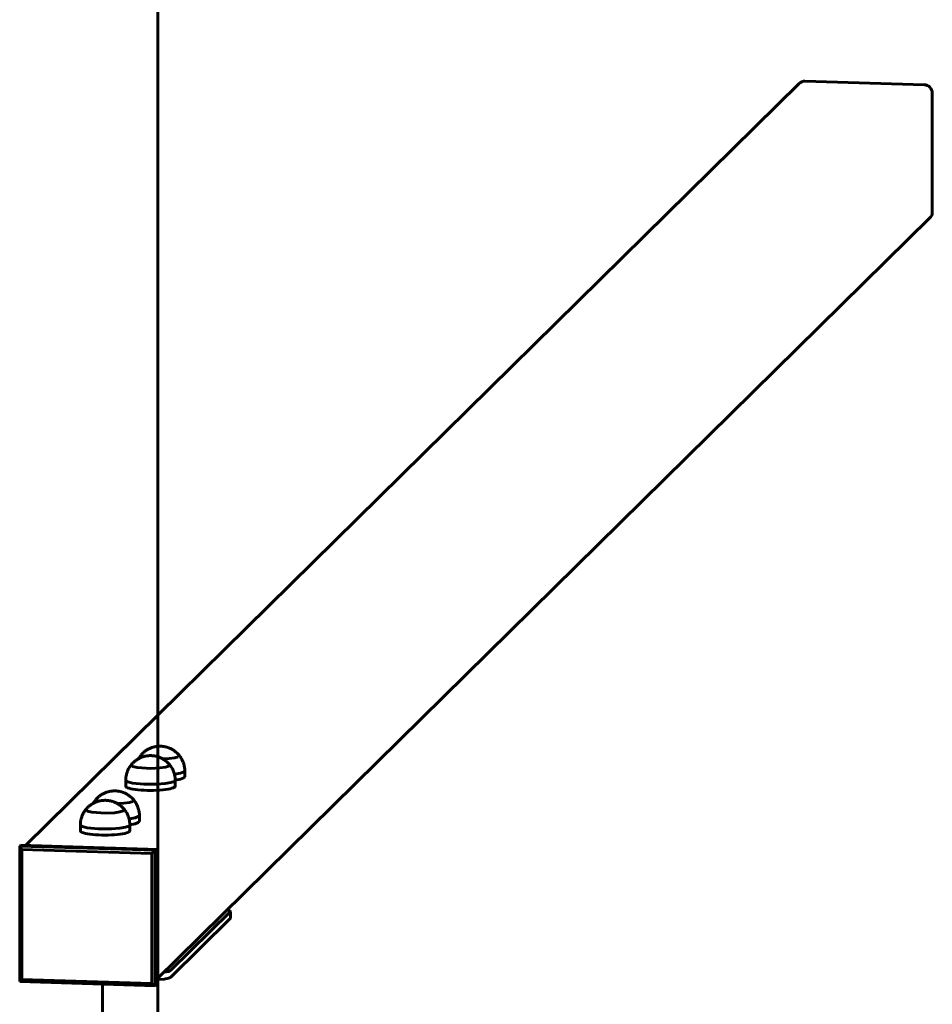
# Model space of a CAD drawing. Units: millimetres. Extents: x 845 to 4061, y -13344 to -5844.
# Drawn here: x 3398 to 4061, y -8245 to -7529 of the extents above; entities that cross this region are included whole.
import ezdxf

# ---------------------------------------------------------------- set-up
doc = ezdxf.new("R2010")
doc.units = ezdxf.units.MM
doc.linetypes.add('K5LT_BASIC', pattern=[0])
doc.layers.add('Системный слой', color=7, linetype='Continuous')

msp = doc.modelspace()

# ---------------------------------------------------------------- linework, layer by layer
at = {"layer": 'Системный слой', "color": 18, "linetype": 'K5LT_BASIC', "lineweight": 60, "true_color": 0x000000}
for p, q in [((3498.15, -5844.16), (3498.15, -13344.16)), ((3498.15, -6344.16), (3498.15, -12844.16)), ((4055.45, -7576.34), (3968.79, -7573.69)), ((3964.58, -7575.32), (3401.96, -8129.39)), ((4061.36, -7669.09), (4061.36, -7582.43)), ((4059.66, -7673.19), (3497.01, -8227.3)), ((3484.23, -8066.39), (3484.77, -8065.5)), ((3484.77, -8065.5), (3485.36, -8064.65)), ((3485.36, -8064.65), (3486, -8063.83)), ((3485.86, -8064.17), (3486, -8063.83)), ((3485.86, -8064.17), (3486, -8063.83)), ((3485.88, -8064.32), (3485.86, -8064.17)), ((3485.88, -8064.32), (3485.86, -8064.17)), ((3487.03, -8065.15), (3485.88, -8064.32)), ((3487.03, -8065.15), (3485.88, -8064.32)), ((3506.61, -8066.3), (3501.93, -8066.58)), ((3506.61, -8066.3), (3501.93, -8066.58)), ((3510.7, -8065.71), (3506.61, -8066.3)), ((3510.7, -8065.71), (3506.61, -8066.3)), ((3513.07, -8064.98), (3510.7, -8065.71)), ((3513.07, -8064.98), (3510.7, -8065.71)), ((3513.86, -8064.17), (3513.07, -8064.98)), ((3513.86, -8064.17), (3513.07, -8064.98)), ((3513.72, -8063.83), (3513.86, -8064.17)), ((3513.72, -8063.83), (3513.86, -8064.17)), ((3478.91, -8071.01), (3479.06, -8070.67)), ((3478.91, -8071.01), (3479.06, -8070.67)), ((3478.94, -8071.15), (3478.91, -8071.01)), ((3478.94, -8071.15), (3478.91, -8071.01)), ((3480.06, -8071.98), (3478.94, -8071.15)), ((3480.06, -8071.98), (3478.94, -8071.15)), ((3483.29, -8072.78), (3480.06, -8071.98)), ((3483.29, -8072.78), (3480.06, -8071.98)), ((3493.29, -8073.44), (3483.29, -8072.78)), ((3493.29, -8073.44), (3483.29, -8072.78)), ((3499.66, -8073.14), (3493.29, -8073.44)), ((3499.66, -8073.14), (3493.29, -8073.44)), ((3503.75, -8072.55), (3499.66, -8073.14)), ((3503.75, -8072.55), (3499.66, -8073.14)), ((3506.12, -8071.82), (3503.75, -8072.55)), ((3506.12, -8071.82), (3503.75, -8072.55)), ((3506.91, -8071.01), (3506.12, -8071.82)), ((3506.91, -8071.01), (3506.12, -8071.82)), ((3506.77, -8070.67), (3506.91, -8071.01)), ((3506.77, -8070.67), (3506.91, -8071.01)), ((3517.07, -8076.01), (3514.69, -8076.87)), ((3517.86, -8075.1), (3517.07, -8076.01)), ((3517.86, -8075.09), (3517.86, -8075.1)), ((3517.86, -8075.1), (3517.86, -8079.49)), ((3474.91, -8081.94), (3474.91, -8081.93)), ((3474.91, -8081.94), (3474.91, -8086.33)), ((3475.02, -8082.27), (3474.91, -8081.94)), ((3476.46, -8083.2), (3475.02, -8082.27)), ((3479.95, -8084.1), (3476.46, -8083.2)), ((3510.12, -8082.85), (3507.74, -8083.71)), ((3510.91, -8081.94), (3510.12, -8082.85)), ((3510.62, -8077.6), (3510.34, -8077.64)), ((3514.69, -8076.87), (3510.62, -8077.6)), ((3514.69, -8081.26), (3510.91, -8081.96)), ((3510.91, -8081.93), (3510.91, -8081.94)), ((3510.91, -8081.94), (3510.91, -8086.33)), ((3517.07, -8080.41), (3514.69, -8081.26)), ((3517.86, -8079.49), (3517.07, -8080.41)), ((3487.97, -8084.94), (3479.95, -8084.1)), ((3497.54, -8084.96), (3487.97, -8084.94)), ((3503.67, -8084.44), (3497.54, -8084.96)), ((3507.74, -8083.71), (3503.67, -8084.44)), ((3451.78, -8098), (3452.37, -8097.14)), ((3452.37, -8097.14), (3453.01, -8096.32)), ((3452.87, -8096.67), (3453.01, -8096.32)), ((3452.87, -8096.67), (3453.01, -8096.32)), ((3452.89, -8096.81), (3452.87, -8096.67)), ((3452.89, -8096.81), (3452.87, -8096.67)), ((3454.04, -8097.64), (3452.89, -8096.81)), ((3454.04, -8097.64), (3452.89, -8096.81)), ((3480.08, -8097.47), (3477.7, -8098.21)), ((3480.08, -8097.47), (3477.7, -8098.21)), ((3480.87, -8096.67), (3480.08, -8097.47)), ((3480.87, -8096.67), (3480.08, -8097.47)), ((3480.72, -8096.32), (3480.87, -8096.67)), ((3480.72, -8096.32), (3480.87, -8096.67)), ((3445.92, -8103.51), (3446.06, -8103.16)), ((3445.92, -8103.51), (3446.06, -8103.16)), ((3445.94, -8103.64), (3445.92, -8103.51)), ((3445.94, -8103.64), (3445.92, -8103.51)), ((3447.07, -8104.47), (3445.94, -8103.64)), ((3447.07, -8104.47), (3445.94, -8103.64)), ((3450.29, -8105.27), (3447.07, -8104.47)), ((3450.29, -8105.27), (3447.07, -8104.47)), ((3451.24, -8098.88), (3451.78, -8098)), ((3473.61, -8098.8), (3468.94, -8099.07)), ((3473.61, -8098.8), (3468.94, -8099.07)), ((3473.13, -8104.31), (3470.76, -8105.05)), ((3473.13, -8104.31), (3470.76, -8105.05)), ((3473.92, -8103.51), (3473.13, -8104.31)), ((3473.92, -8103.51), (3473.13, -8104.31)), ((3477.7, -8098.21), (3473.61, -8098.8)), ((3477.7, -8098.21), (3473.61, -8098.8)), ((3473.78, -8103.16), (3473.92, -8103.51)), ((3473.78, -8103.16), (3473.92, -8103.51)), ((3460.3, -8105.94), (3450.29, -8105.27)), ((3460.3, -8105.94), (3450.29, -8105.27)), ((3466.67, -8105.64), (3460.3, -8105.94)), ((3466.67, -8105.64), (3460.3, -8105.94)), ((3470.76, -8105.05), (3466.67, -8105.64)), ((3470.76, -8105.05), (3466.67, -8105.64)), ((3477.63, -8110.09), (3477.35, -8110.13)), ((3481.69, -8109.36), (3477.63, -8110.09)), ((3484.07, -8108.51), (3481.69, -8109.36)), ((3484.87, -8107.59), (3484.07, -8108.51)), ((3484.87, -8107.58), (3484.87, -8107.59)), ((3484.87, -8107.59), (3484.87, -8111.98)), ((3441.92, -8114.43), (3441.92, -8114.42)), ((3441.92, -8114.43), (3441.92, -8118.82)), ((3442.02, -8114.76), (3441.92, -8114.43)), ((3443.47, -8115.7), (3442.02, -8114.76)), ((3446.96, -8116.6), (3443.47, -8115.7)), ((3454.98, -8117.43), (3446.96, -8116.6)), ((3464.55, -8117.45), (3454.98, -8117.43)), ((3470.68, -8116.93), (3464.55, -8117.45)), ((3474.75, -8116.2), (3470.68, -8116.93)), ((3477.13, -8115.35), (3474.75, -8116.2)), ((3477.92, -8114.43), (3477.13, -8115.35)), ((3481.69, -8113.76), (3477.92, -8114.45)), ((3477.92, -8114.42), (3477.92, -8114.43)), ((3477.92, -8114.43), (3477.92, -8118.82)), ((3484.07, -8112.9), (3481.69, -8113.76)), ((3484.87, -8111.98), (3484.07, -8112.9)), ((3398.53, -8129.29), (3397.83, -8129.97)), ((3397.83, -8129.97), (3397.83, -8228.45)), ((3496.31, -8132.99), (3397.83, -8129.97)), ((3397.83, -8129.97), (3399.45, -8132.34)), ((3497.01, -8132.3), (3398.53, -8129.29)), ((3399.45, -8132.34), (3399.45, -8226.89)), ((3494, -8135.24), (3399.45, -8132.34)), ((3491.1, -8132.12), (3404.43, -8129.47)), ((3496.31, -8132.99), (3494, -8135.24)), ((3497.01, -8132.3), (3496.31, -8132.99)), ((3496.31, -8231.47), (3496.31, -8132.99)), ((3497.01, -8230.78), (3497.01, -8132.3)), ((3494, -8229.78), (3494, -8135.24)), ((3497.01, -8224.88), (3497.01, -8138.21)), ((3550.84, -8177.77), (3507.43, -8220.52)), ((3550.84, -8182.7), (3507.43, -8225.45)), ((3548.72, -8176.37), (3550.72, -8177.07)), ((3550.72, -8177.07), (3550.99, -8177.47)), ((3550.99, -8177.47), (3550.84, -8177.77)), ((3550.99, -8177.47), (3550.99, -8182.39)), ((3502.87, -8221.7), (3502.67, -8221.72)), ((3505.96, -8221.17), (3502.87, -8221.7)), ((3505.96, -8226.09), (3502.87, -8226.62)), ((3507.43, -8220.52), (3505.96, -8221.17)), ((3507.43, -8225.45), (3505.96, -8226.09)), ((3397.83, -8228.45), (3399.45, -8226.89)), ((3397.83, -8228.45), (3496.31, -8231.47)), ((3399.45, -8226.89), (3494, -8229.78)), ((3458.15, -8764.16), (3458.15, -8230.3)), ((3496.31, -8231.47), (3494, -8229.78)), ((3497.01, -8230.78), (3496.31, -8231.47)), ((3497.76, -8226.88), (3497.43, -8226.88)), ((3502.87, -8226.62), (3497.76, -8226.88)), ((3498.15, -8764.16), (3498.15, -8226.88))]:
    msp.add_line(p, q, dxfattribs=at)
for centre, major_axis, ratio, start_param, end_param in [((3968.79, -7579.6), (-4.21, 4.27), 0.969846, 5.490133, 6.283185), ((4055.45, -7582.25), (4.21, -4.27), 0.969846, 0.777744, 2.34854), ((4055.45, -7668.91), (4.21, -4.27), 0.969846, 0, 0.777744), ((3492.91, -8086.33), (-18, 0), 0.173648, 0, 3.141593), ((3459.92, -8118.82), (-18, 0), 0.173648, 0, 3.141593), ((3540.99, -8182.39), (-10, 0), 0.173648, 2.96706, 3.141593)]:
    msp.add_ellipse(centre, major_axis=major_axis, ratio=ratio, start_param=start_param, end_param=end_param, dxfattribs=at)
for points, knots in [([(3486, -8063.83), (3486.21, -8063.58), (3486.42, -8063.34), (3486.88, -8062.85), (3487.12, -8062.6), (3487.62, -8062.12), (3487.87, -8061.89), (3488.4, -8061.44), (3488.66, -8061.22), (3489.23, -8060.78), (3489.53, -8060.57), (3489.84, -8060.36)], [0, 0, 0, 0, 1.222636, 1.222636, 2.534406, 2.534406, 3.846177, 3.846177, 5.157948, 5.157948, 6.558854, 6.558854, 6.558854, 6.558854]), ([(3489.84, -8060.36), (3490.17, -8060.14), (3490.51, -8059.95), (3490.88, -8059.72), (3490.92, -8059.7), (3491.03, -8059.63), (3491.1, -8059.59), (3491.45, -8059.41), (3491.72, -8059.26), (3492.26, -8059), (3492.54, -8058.88), (3492.86, -8058.73), (3492.91, -8058.71), (3493.25, -8058.57), (3493.55, -8058.46), (3493.89, -8058.34), (3493.93, -8058.32), (3494.2, -8058.23), (3494.43, -8058.15), (3494.91, -8058.01), (3495.15, -8057.94), (3495.63, -8057.82), (3495.85, -8057.77), (3496.31, -8057.67), (3496.54, -8057.63), (3496.99, -8057.55), (3497.22, -8057.51), (3497.64, -8057.45), (3497.83, -8057.43), (3498.18, -8057.39), (3498.35, -8057.38), (3498.66, -8057.36), (3498.81, -8057.35), (3499.1, -8057.33), (3499.24, -8057.33), (3499.51, -8057.32), (3499.64, -8057.32), (3499.9, -8057.32), (3500.03, -8057.32), (3500.3, -8057.32), (3500.43, -8057.33), (3500.69, -8057.34), (3500.83, -8057.34), (3501.11, -8057.36), (3501.25, -8057.37), (3501.55, -8057.4), (3501.7, -8057.41), (3502.02, -8057.45), (3502.2, -8057.47), (3502.56, -8057.52), (3502.75, -8057.55), (3503.17, -8057.62), (3503.4, -8057.67), (3503.75, -8057.74), (3503.89, -8057.77), (3504.2, -8057.85), (3504.39, -8057.89), (3504.76, -8058), (3504.94, -8058.05), (3505.29, -8058.16), (3505.46, -8058.21), (3505.66, -8058.28), (3505.7, -8058.29), (3505.81, -8058.33), (3505.88, -8058.35), (3506.16, -8058.45), (3506.37, -8058.54), (3506.66, -8058.65), (3506.74, -8058.68), (3506.85, -8058.73), (3506.88, -8058.74), (3507.14, -8058.86), (3507.36, -8058.95), (3507.84, -8059.18), (3508.09, -8059.31), (3508.41, -8059.48), (3508.48, -8059.51), (3508.66, -8059.61), (3508.77, -8059.68), (3508.92, -8059.76), (3508.96, -8059.79), (3509.14, -8059.89), (3509.28, -8059.98), (3509.69, -8060.23), (3509.95, -8060.41), (3510.43, -8060.74), (3510.64, -8060.9), (3511.26, -8061.38), (3511.67, -8061.72), (3512.51, -8062.5), (3512.96, -8062.95), (3513.49, -8063.56), (3513.6, -8063.69), (3513.72, -8063.83)], [0, 0, 0, 0, 1.496219, 1.496219, 1.654296, 1.654296, 1.975744, 1.975744, 3.144329, 3.144329, 4.27324, 4.27324, 4.484086, 4.484086, 5.687485, 5.687485, 5.857867, 5.857867, 6.769051, 6.769051, 7.743377, 7.743377, 8.624832, 8.624832, 9.506287, 9.506287, 10.376389, 10.376389, 11.104271, 11.104271, 11.734044, 11.734044, 12.299606, 12.299606, 12.82531, 12.82531, 13.32883, 13.32883, 13.82656, 13.82656, 14.325604, 14.325604, 14.838538, 14.838538, 15.38033, 15.38033, 15.967527, 15.967527, 16.620108, 16.620108, 17.363715, 17.363715, 18.232084, 18.232084, 18.746219, 18.746219, 19.473903, 19.473903, 20.201587, 20.201587, 20.858219, 20.858219, 21.024024, 21.024024, 21.292212, 21.292212, 22.160197, 22.160197, 22.46565, 22.46565, 22.608816, 22.608816, 23.537093, 23.537093, 24.608537, 24.608537, 24.906279, 24.906279, 25.385896, 25.385896, 25.567326, 25.567326, 26.176756, 26.176756, 27.395618, 27.395618, 28.389891, 28.389891, 30.378437, 30.378437, 32.766158, 32.766158, 33.441146, 33.441146, 33.441146, 33.441146]), ([(3479.06, -8070.67), (3479.26, -8070.42), (3479.48, -8070.18), (3479.93, -8069.69), (3480.17, -8069.44), (3480.67, -8068.96), (3480.92, -8068.73), (3481.45, -8068.28), (3481.72, -8068.06), (3482.29, -8067.62), (3482.59, -8067.41), (3482.89, -8067.2)], [0, 0, 0, 0, 1.222636, 1.222636, 2.534406, 2.534406, 3.846177, 3.846177, 5.157948, 5.157948, 6.558854, 6.558854, 6.558854, 6.558854]), ([(3482.89, -8067.2), (3483.22, -8066.98), (3483.56, -8066.79), (3483.93, -8066.56), (3483.97, -8066.54), (3484.08, -8066.47), (3484.15, -8066.43), (3484.5, -8066.25), (3484.77, -8066.1), (3485.32, -8065.84), (3485.59, -8065.72), (3485.91, -8065.57), (3485.96, -8065.55), (3486.31, -8065.41), (3486.6, -8065.3), (3486.94, -8065.18), (3486.99, -8065.16), (3487.26, -8065.07), (3487.48, -8064.99), (3487.96, -8064.85), (3488.21, -8064.78), (3488.68, -8064.66), (3488.91, -8064.61), (3489.36, -8064.51), (3489.59, -8064.47), (3490.05, -8064.39), (3490.27, -8064.35), (3490.69, -8064.29), (3490.88, -8064.27), (3491.24, -8064.24), (3491.4, -8064.22), (3491.71, -8064.2), (3491.86, -8064.19), (3492.15, -8064.17), (3492.29, -8064.17), (3492.56, -8064.16), (3492.69, -8064.16), (3492.96, -8064.16), (3493.09, -8064.16), (3493.35, -8064.16), (3493.48, -8064.17), (3493.75, -8064.18), (3493.88, -8064.18), (3494.16, -8064.2), (3494.3, -8064.21), (3494.6, -8064.24), (3494.75, -8064.25), (3495.08, -8064.29), (3495.25, -8064.31), (3495.61, -8064.36), (3495.81, -8064.39), (3496.23, -8064.46), (3496.45, -8064.51), (3496.81, -8064.58), (3496.94, -8064.61), (3497.26, -8064.69), (3497.44, -8064.74), (3497.81, -8064.84), (3498, -8064.89), (3498.35, -8065), (3498.51, -8065.05), (3498.72, -8065.12), (3498.76, -8065.13), (3498.87, -8065.17), (3498.93, -8065.19), (3499.22, -8065.29), (3499.43, -8065.38), (3499.72, -8065.49), (3499.79, -8065.52), (3499.9, -8065.57), (3499.93, -8065.58), (3500.19, -8065.7), (3500.42, -8065.79), (3500.89, -8066.02), (3501.15, -8066.15), (3501.46, -8066.32), (3501.53, -8066.35), (3501.71, -8066.45), (3501.82, -8066.52), (3501.97, -8066.6), (3502.01, -8066.63), (3502.19, -8066.73), (3502.33, -8066.82), (3502.74, -8067.07), (3503.01, -8067.25), (3503.48, -8067.58), (3503.7, -8067.74), (3504.32, -8068.22), (3504.72, -8068.56), (3505.57, -8069.34), (3506.01, -8069.79), (3506.54, -8070.4), (3506.66, -8070.53), (3506.77, -8070.67)], [0, 0, 0, 0, 1.496219, 1.496219, 1.654296, 1.654296, 1.975744, 1.975744, 3.144329, 3.144329, 4.27324, 4.27324, 4.484086, 4.484086, 5.687485, 5.687485, 5.857867, 5.857867, 6.769051, 6.769051, 7.743377, 7.743377, 8.624832, 8.624832, 9.506287, 9.506287, 10.376389, 10.376389, 11.104271, 11.104271, 11.734044, 11.734044, 12.299606, 12.299606, 12.82531, 12.82531, 13.32883, 13.32883, 13.82656, 13.82656, 14.325604, 14.325604, 14.838538, 14.838538, 15.38033, 15.38033, 15.967527, 15.967527, 16.620108, 16.620108, 17.363715, 17.363715, 18.232084, 18.232084, 18.746219, 18.746219, 19.473903, 19.473903, 20.201587, 20.201587, 20.858219, 20.858219, 21.024024, 21.024024, 21.292212, 21.292212, 22.160197, 22.160197, 22.46565, 22.46565, 22.608816, 22.608816, 23.537093, 23.537093, 24.608537, 24.608537, 24.906279, 24.906279, 25.385896, 25.385896, 25.567326, 25.567326, 26.176756, 26.176756, 27.395618, 27.395618, 28.389891, 28.389891, 30.378437, 30.378437, 32.766158, 32.766158, 33.441146, 33.441146, 33.441146, 33.441146]), ([(3517.86, -8075.09), (3517.85, -8074.38), (3517.8, -8073.68), (3517.69, -8072.83), (3517.68, -8072.69), (3517.57, -8072.13), (3517.49, -8071.71), (3517.38, -8071.16), (3517.34, -8071.03), (3517.3, -8070.86), (3517.3, -8070.83), (3517.14, -8070.3), (3516.99, -8069.81), (3516.79, -8069.17), (3516.73, -8069.03), (3516.42, -8068.23), (3516.14, -8067.59), (3515.71, -8066.78), (3515.61, -8066.58), (3515.25, -8065.98), (3515.01, -8065.58), (3514.42, -8064.72), (3514.08, -8064.26), (3513.72, -8063.83)], [0, 0, 0, 0, 2.77079, 2.77079, 3.33083, 3.33083, 5.017645, 5.017645, 5.540014, 5.540014, 5.676698, 5.676698, 7.700734, 7.700734, 8.302053, 8.302053, 11.050531, 11.050531, 11.915301, 11.915301, 13.778414, 13.778414, 16, 16, 16, 16]), ([(3474.91, -8081.93), (3474.92, -8081.22), (3474.97, -8080.52), (3475.08, -8079.68), (3475.1, -8079.53), (3475.2, -8078.97), (3475.29, -8078.55), (3475.4, -8078), (3475.43, -8077.87), (3475.47, -8077.7), (3475.48, -8077.67), (3475.65, -8077.15), (3475.79, -8076.65), (3475.99, -8076.01), (3476.05, -8075.87), (3476.35, -8075.07), (3476.64, -8074.43), (3477.07, -8073.62), (3477.17, -8073.42), (3477.53, -8072.83), (3477.77, -8072.42), (3478.36, -8071.56), (3478.7, -8071.1), (3479.06, -8070.67)], [0, 0, 0, 0, 2.77079, 2.77079, 3.33083, 3.33083, 5.017645, 5.017645, 5.540014, 5.540014, 5.676698, 5.676698, 7.700734, 7.700734, 8.302053, 8.302053, 11.050531, 11.050531, 11.915301, 11.915301, 13.778414, 13.778414, 16, 16, 16, 16]), ([(3510.91, -8081.93), (3510.91, -8081.22), (3510.86, -8080.52), (3510.74, -8079.68), (3510.73, -8079.53), (3510.62, -8078.97), (3510.54, -8078.55), (3510.43, -8078), (3510.4, -8077.87), (3510.36, -8077.7), (3510.35, -8077.67), (3510.19, -8077.14), (3510.04, -8076.65), (3509.84, -8076.01), (3509.78, -8075.87), (3509.48, -8075.07), (3509.19, -8074.43), (3508.76, -8073.62), (3508.66, -8073.42), (3508.3, -8072.83), (3508.06, -8072.42), (3507.47, -8071.56), (3507.13, -8071.1), (3506.77, -8070.67)], [0, 0, 0, 0, 2.77079, 2.77079, 3.33083, 3.33083, 5.017645, 5.017645, 5.540014, 5.540014, 5.676698, 5.676698, 7.700734, 7.700734, 8.302053, 8.302053, 11.050531, 11.050531, 11.915301, 11.915301, 13.778414, 13.778414, 16, 16, 16, 16]), ([(3456.85, -8092.86), (3457.17, -8092.64), (3457.52, -8092.44), (3457.89, -8092.21), (3457.92, -8092.19), (3458.03, -8092.13), (3458.11, -8092.08), (3458.45, -8091.9), (3458.72, -8091.75), (3459.27, -8091.49), (3459.54, -8091.37), (3459.86, -8091.23), (3459.92, -8091.21), (3460.26, -8091.06), (3460.56, -8090.95), (3460.9, -8090.83), (3460.94, -8090.81), (3461.21, -8090.72), (3461.44, -8090.65), (3461.91, -8090.5), (3462.16, -8090.43), (3462.64, -8090.31), (3462.86, -8090.26), (3463.32, -8090.16), (3463.54, -8090.12), (3464, -8090.04), (3464.22, -8090), (3464.64, -8089.95), (3464.83, -8089.92), (3465.19, -8089.89), (3465.35, -8089.87), (3465.67, -8089.85), (3465.82, -8089.84), (3466.1, -8089.82), (3466.24, -8089.82), (3466.51, -8089.81), (3466.65, -8089.81), (3466.91, -8089.81), (3467.04, -8089.81), (3467.3, -8089.81), (3467.44, -8089.82), (3467.7, -8089.83), (3467.84, -8089.83), (3468.11, -8089.85), (3468.26, -8089.86), (3468.55, -8089.89), (3468.71, -8089.9), (3469.03, -8089.94), (3469.2, -8089.96), (3469.57, -8090.01), (3469.76, -8090.04), (3470.18, -8090.11), (3470.4, -8090.16), (3470.76, -8090.23), (3470.89, -8090.26), (3471.21, -8090.34), (3471.4, -8090.39), (3471.77, -8090.49), (3471.95, -8090.54), (3472.3, -8090.65), (3472.46, -8090.7), (3472.67, -8090.77), (3472.71, -8090.78), (3472.82, -8090.82), (3472.89, -8090.84), (3473.17, -8090.95), (3473.38, -8091.03), (3473.67, -8091.14), (3473.74, -8091.17), (3473.85, -8091.22), (3473.89, -8091.23), (3474.14, -8091.35), (3474.37, -8091.44), (3474.85, -8091.67), (3475.1, -8091.8), (3475.42, -8091.97), (3475.49, -8092), (3475.66, -8092.11), (3475.77, -8092.17), (3475.93, -8092.25), (3475.97, -8092.28), (3476.15, -8092.38), (3476.28, -8092.47), (3476.69, -8092.72), (3476.96, -8092.9), (3477.44, -8093.24), (3477.65, -8093.39), (3478.27, -8093.87), (3478.67, -8094.21), (3479.52, -8094.99), (3479.96, -8095.44), (3480.5, -8096.05), (3480.61, -8096.18), (3480.72, -8096.32)], [0, 0, 0, 0, 1.496219, 1.496219, 1.654296, 1.654296, 1.975744, 1.975744, 3.144329, 3.144329, 4.27324, 4.27324, 4.484086, 4.484086, 5.687485, 5.687485, 5.857867, 5.857867, 6.769051, 6.769051, 7.743377, 7.743377, 8.624832, 8.624832, 9.506287, 9.506287, 10.376389, 10.376389, 11.104271, 11.104271, 11.734044, 11.734044, 12.299606, 12.299606, 12.82531, 12.82531, 13.32883, 13.32883, 13.82656, 13.82656, 14.325604, 14.325604, 14.838538, 14.838538, 15.38033, 15.38033, 15.967527, 15.967527, 16.620108, 16.620108, 17.363715, 17.363715, 18.232084, 18.232084, 18.746219, 18.746219, 19.473903, 19.473903, 20.201587, 20.201587, 20.858219, 20.858219, 21.024024, 21.024024, 21.292212, 21.292212, 22.160197, 22.160197, 22.46565, 22.46565, 22.608816, 22.608816, 23.537093, 23.537093, 24.608537, 24.608537, 24.906279, 24.906279, 25.385896, 25.385896, 25.567326, 25.567326, 26.176756, 26.176756, 27.395618, 27.395618, 28.389891, 28.389891, 30.378437, 30.378437, 32.766158, 32.766158, 33.441146, 33.441146, 33.441146, 33.441146]), ([(3449.9, -8099.7), (3450.23, -8099.48), (3450.57, -8099.28), (3450.94, -8099.05), (3450.98, -8099.03), (3451.09, -8098.97), (3451.16, -8098.92), (3451.51, -8098.74), (3451.78, -8098.59), (3452.32, -8098.33), (3452.6, -8098.21), (3452.92, -8098.07), (3452.97, -8098.05), (3453.31, -8097.9), (3453.61, -8097.79), (3453.95, -8097.67), (3453.99, -8097.65), (3454.26, -8097.56), (3454.49, -8097.49), (3454.97, -8097.34), (3455.21, -8097.27), (3455.69, -8097.15), (3455.91, -8097.1), (3456.37, -8097), (3456.6, -8096.96), (3457.05, -8096.88), (3457.28, -8096.84), (3457.7, -8096.79), (3457.89, -8096.76), (3458.24, -8096.73), (3458.41, -8096.71), (3458.72, -8096.69), (3458.87, -8096.68), (3459.16, -8096.67), (3459.3, -8096.66), (3459.57, -8096.65), (3459.7, -8096.65), (3459.96, -8096.65), (3460.1, -8096.65), (3460.36, -8096.65), (3460.49, -8096.66), (3460.76, -8096.67), (3460.89, -8096.68), (3461.17, -8096.69), (3461.31, -8096.7), (3461.61, -8096.73), (3461.76, -8096.74), (3462.09, -8096.78), (3462.26, -8096.8), (3462.62, -8096.85), (3462.81, -8096.88), (3463.23, -8096.96), (3463.46, -8097), (3463.81, -8097.07), (3463.95, -8097.1), (3464.26, -8097.18), (3464.45, -8097.23), (3464.82, -8097.33), (3465.01, -8097.38), (3465.35, -8097.49), (3465.52, -8097.54), (3465.72, -8097.61), (3465.77, -8097.62), (3465.87, -8097.66), (3465.94, -8097.68), (3466.22, -8097.79), (3466.44, -8097.87), (3466.72, -8097.98), (3466.8, -8098.01), (3466.91, -8098.06), (3466.94, -8098.07), (3467.2, -8098.19), (3467.42, -8098.29), (3467.9, -8098.51), (3468.15, -8098.64), (3468.47, -8098.81), (3468.54, -8098.85), (3468.72, -8098.95), (3468.83, -8099.01), (3468.98, -8099.09), (3469.02, -8099.12), (3469.2, -8099.22), (3469.34, -8099.31), (3469.75, -8099.56), (3470.01, -8099.74), (3470.49, -8100.08), (3470.7, -8100.23), (3471.33, -8100.71), (3471.73, -8101.05), (3472.58, -8101.83), (3473.02, -8102.28), (3473.55, -8102.89), (3473.67, -8103.02), (3473.78, -8103.16)], [0, 0, 0, 0, 1.496219, 1.496219, 1.654296, 1.654296, 1.975744, 1.975744, 3.144329, 3.144329, 4.27324, 4.27324, 4.484086, 4.484086, 5.687485, 5.687485, 5.857867, 5.857867, 6.769051, 6.769051, 7.743377, 7.743377, 8.624832, 8.624832, 9.506287, 9.506287, 10.376389, 10.376389, 11.104271, 11.104271, 11.734044, 11.734044, 12.299606, 12.299606, 12.82531, 12.82531, 13.32883, 13.32883, 13.82656, 13.82656, 14.325604, 14.325604, 14.838538, 14.838538, 15.38033, 15.38033, 15.967527, 15.967527, 16.620108, 16.620108, 17.363715, 17.363715, 18.232084, 18.232084, 18.746219, 18.746219, 19.473903, 19.473903, 20.201587, 20.201587, 20.858219, 20.858219, 21.024024, 21.024024, 21.292212, 21.292212, 22.160197, 22.160197, 22.46565, 22.46565, 22.608816, 22.608816, 23.537093, 23.537093, 24.608537, 24.608537, 24.906279, 24.906279, 25.385896, 25.385896, 25.567326, 25.567326, 26.176756, 26.176756, 27.395618, 27.395618, 28.389891, 28.389891, 30.378437, 30.378437, 32.766158, 32.766158, 33.441146, 33.441146, 33.441146, 33.441146]), ([(3453.01, -8096.32), (3453.22, -8096.07), (3453.43, -8095.83), (3453.88, -8095.34), (3454.12, -8095.09), (3454.62, -8094.61), (3454.88, -8094.38), (3455.4, -8093.93), (3455.67, -8093.71), (3456.24, -8093.28), (3456.54, -8093.06), (3456.85, -8092.86)], [0, 0, 0, 0, 1.222636, 1.222636, 2.534406, 2.534406, 3.846177, 3.846177, 5.157948, 5.157948, 6.558854, 6.558854, 6.558854, 6.558854]), ([(3484.87, -8107.58), (3484.86, -8106.87), (3484.81, -8106.17), (3484.7, -8105.33), (3484.68, -8105.18), (3484.57, -8104.62), (3484.5, -8104.2), (3484.39, -8103.65), (3484.35, -8103.52), (3484.31, -8103.36), (3484.3, -8103.32), (3484.14, -8102.8), (3484, -8102.3), (3483.79, -8101.66), (3483.74, -8101.52), (3483.43, -8100.72), (3483.14, -8100.08), (3482.72, -8099.27), (3482.61, -8099.07), (3482.26, -8098.48), (3482.01, -8098.07), (3481.43, -8097.21), (3481.09, -8096.75), (3480.72, -8096.32)], [0, 0, 0, 0, 2.77079, 2.77079, 3.33083, 3.33083, 5.017645, 5.017645, 5.540014, 5.540014, 5.676698, 5.676698, 7.700734, 7.700734, 8.302053, 8.302053, 11.050531, 11.050531, 11.915301, 11.915301, 13.778414, 13.778414, 16, 16, 16, 16]), ([(3441.92, -8114.42), (3441.93, -8113.71), (3441.98, -8113.01), (3442.09, -8112.17), (3442.11, -8112.03), (3442.21, -8111.46), (3442.3, -8111.04), (3442.4, -8110.49), (3442.44, -8110.36), (3442.48, -8110.2), (3442.49, -8110.16), (3442.65, -8109.64), (3442.79, -8109.14), (3443, -8108.5), (3443.05, -8108.36), (3443.36, -8107.56), (3443.65, -8106.92), (3444.29, -8105.69), (3444.65, -8105.09), (3445.36, -8104.05), (3445.7, -8103.6), (3446.06, -8103.16)], [0, 0, 0, 0, 2.77079, 2.77079, 3.33083, 3.33083, 5.017645, 5.017645, 5.540014, 5.540014, 5.676698, 5.676698, 7.700734, 7.700734, 8.302053, 8.302053, 11.050531, 11.050531, 13.778414, 13.778414, 16, 16, 16, 16]), ([(3446.06, -8103.16), (3446.27, -8102.91), (3446.48, -8102.67), (3446.94, -8102.18), (3447.18, -8101.93), (3447.68, -8101.45), (3447.93, -8101.22), (3448.46, -8100.77), (3448.73, -8100.55), (3449.29, -8100.12), (3449.59, -8099.9), (3449.9, -8099.7)], [0, 0, 0, 0, 1.222636, 1.222636, 2.534406, 2.534406, 3.846177, 3.846177, 5.157948, 5.157948, 6.558854, 6.558854, 6.558854, 6.558854]), ([(3477.92, -8114.42), (3477.91, -8113.71), (3477.86, -8113.01), (3477.75, -8112.17), (3477.74, -8112.02), (3477.63, -8111.46), (3477.55, -8111.04), (3477.44, -8110.49), (3477.4, -8110.36), (3477.36, -8110.2), (3477.36, -8110.16), (3477.2, -8109.64), (3477.05, -8109.14), (3476.85, -8108.5), (3476.79, -8108.36), (3476.48, -8107.56), (3476.2, -8106.92), (3475.77, -8106.11), (3475.67, -8105.91), (3475.31, -8105.32), (3475.07, -8104.91), (3474.48, -8104.05), (3474.14, -8103.6), (3473.78, -8103.16)], [0, 0, 0, 0, 2.77079, 2.77079, 3.33083, 3.33083, 5.017645, 5.017645, 5.540014, 5.540014, 5.676698, 5.676698, 7.700734, 7.700734, 8.302053, 8.302053, 11.050531, 11.050531, 11.915301, 11.915301, 13.778414, 13.778414, 16, 16, 16, 16])]:
    msp.add_open_spline(points, degree=3, knots=knots, dxfattribs=at)

doc.saveas('drawing.dxf')
